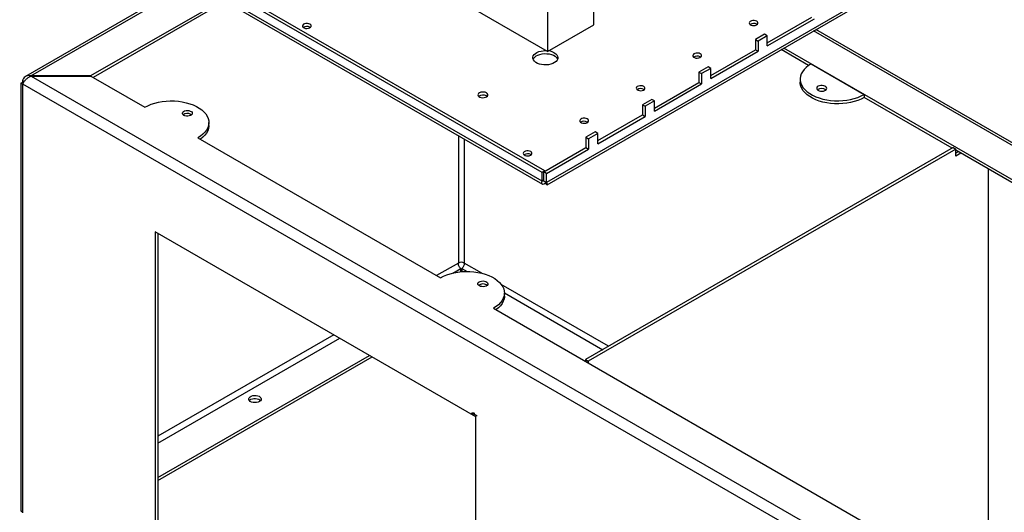
# Model space of a CAD drawing. Units: millimetres. Extents: x -9616 to 90120, y -40758 to 9202.
# Drawn here: x 25483 to 26271, y -35717 to -35323 of the extents above; entities that cross this region are included whole.
import ezdxf

# ---------------------------------------------------------------- set-up
doc = ezdxf.new("R2010")
doc.units = ezdxf.units.MM
doc.linetypes.add('CENTERX2', pattern=[20.32, 12.7, -2.54, 2.54, -2.54])

msp = doc.modelspace()

# ---------------------------------------------------------------- linework, layer by layer
at = {"color": 7, "linetype": 'Continuous', "lineweight": 25}
for p, q in [((25905.09, -35348.04), (25482.59, -35104.14)), ((25900.69, -35444.89), (25490.87, -35208.31)), ((25902.81, -35443.67), (25492.99, -35207.08)), ((25900.69, -35451.99), (25490.87, -35215.41)), ((25493.76, -35219.21), (25901.11, -35454.37)), ((26250.42, -35253.2), (25904.22, -35453.06)), ((25904.67, -35454.82), (26247.48, -35256.93)), ((25619.42, -35291.75), (25487.31, -35368.02)), ((25491.62, -35367.66), (25621.26, -35292.82)), ((25942.21, -35326.61), (25942.21, -35293.95)), ((25645.09, -35306.57), (25539.28, -35367.66)), ((25647.21, -35307.8), (25541.4, -35368.88)), ((25905.09, -35315.38), (25905.09, -35348.04)), ((26081.01, -35341.2), (26116.72, -35320.58)), ((26081.01, -35343.65), (26118.84, -35321.81)), ((25714.87, -35328.64), (25715.18, -35328.84)), ((25905.09, -35348.04), (25942.21, -35326.61)), ((26072.5, -35326.29), (26072.81, -35326.49)), ((26679.76, -35653.73), (26119.94, -35330.55)), ((26078.89, -35334.26), (26071.51, -35338.52)), ((26071.51, -35338.52), (26073.63, -35339.74)), ((26071.51, -35338.52), (26071.51, -35346.68)), ((26081.01, -35335.48), (26073.63, -35339.74)), ((26081.01, -35335.48), (26078.89, -35334.26)), ((26081.01, -35343.65), (26081.01, -35335.48)), ((26675.45, -35653.37), (26118.1, -35331.62)), ((26035.8, -35367.3), (26071.51, -35346.68)), ((26071.51, -35346.68), (26073.63, -35347.91)), ((26073.63, -35339.74), (26073.63, -35347.91)), ((26114.1, -35359.27), (26092.15, -35346.6)), ((26627.79, -35653.37), (26094.27, -35345.37)), ((26027.29, -35352.39), (26027.6, -35352.59)), ((26035.8, -35369.75), (26073.63, -35347.91)), ((26033.68, -35360.36), (26026.3, -35364.62)), ((26035.8, -35361.58), (26028.42, -35365.84)), ((26035.8, -35361.58), (26033.68, -35360.36)), ((26035.8, -35369.75), (26035.8, -35361.58)), ((26116.12, -35357.99), (26158.54, -35382.48)), ((25491.62, -35367.89), (25491.62, -35367.66)), ((25539.28, -35367.66), (25491.62, -35367.66)), ((25491.87, -35367.8), (26330.74, -35852.07)), ((25491.87, -35367.8), (25539.53, -35367.8)), ((25539.28, -35367.66), (25539.28, -35367.8)), ((25539.53, -35367.8), (25582.74, -35392.75)), ((26026.3, -35364.62), (26028.42, -35365.84)), ((26026.3, -35364.62), (26026.3, -35372.79)), ((26028.42, -35365.84), (26028.42, -35374.01)), ((26107.33, -35370.23), (26107.33, -35372.68)), ((25484.83, -35372.8), (25483.58, -35373.52)), ((25485.08, -35374.39), (25483.58, -35373.52)), ((25483.58, -35373.52), (25483.58, -35715.98)), ((25486.07, -35372.29), (25484.83, -35371.58)), ((25484.83, -35371.58), (25484.83, -35372.8)), ((25485.55, -35373.22), (25484.83, -35372.8)), ((25484.83, -35375.25), (25485.08, -35375.11)), ((25484.83, -35375.25), (25484.83, -35717.71)), ((25484.83, -35375.25), (25485.08, -35375.4)), ((26326.79, -35860.08), (25485.08, -35374.17)), ((25485.08, -35375.4), (25485.08, -35374.17)), ((25982.08, -35378.49), (25982.38, -35378.69)), ((25990.59, -35393.4), (26026.3, -35372.79)), ((25990.59, -35395.85), (26028.42, -35374.01)), ((26026.3, -35372.79), (26028.42, -35374.01)), ((25856.17, -35383.65), (25856.73, -35384.05)), ((25988.47, -35386.46), (25981.08, -35390.72)), ((25990.59, -35387.68), (25988.47, -35386.46)), ((26158.54, -35382.48), (26158.54, -35384.93)), ((26228.87, -35425.53), (26158.54, -35384.93)), ((25981.08, -35390.72), (25983.2, -35391.94)), ((25981.08, -35390.72), (25981.08, -35398.89)), ((25990.59, -35387.68), (25983.2, -35391.94)), ((25983.2, -35391.94), (25983.2, -35400.11)), ((25990.59, -35395.85), (25990.59, -35387.68)), ((25619.59, -35398.42), (25620.15, -35398.83)), ((25945.37, -35419.5), (25981.08, -35398.89)), ((25945.37, -35421.95), (25983.2, -35400.11)), ((25981.08, -35398.89), (25983.2, -35400.11)), ((25633.96, -35407.44), (25633.96, -35404.99)), ((25936.86, -35404.59), (25937.17, -35404.79)), ((25625.17, -35417.24), (25819.32, -35529.32)), ((25833.74, -35415.48), (25833.74, -35517.51)), ((25943.25, -35412.56), (25935.87, -35416.82)), ((25935.87, -35416.82), (25937.99, -35418.05)), ((25935.87, -35416.82), (25935.87, -35424.99)), ((25945.37, -35413.78), (25937.99, -35418.05)), ((25945.37, -35413.78), (25943.25, -35412.56)), ((25945.37, -35421.95), (25945.37, -35413.78)), ((25838.41, -35418.17), (25838.41, -35517.51)), ((25902.1, -35444.48), (25935.87, -35424.99)), ((26229.68, -35425.07), (25935.52, -35594.88)), ((25935.87, -35424.99), (25937.99, -35426.21)), ((25937.99, -35418.05), (25937.99, -35426.21)), ((26229.68, -35425.07), (26231.8, -35426.29)), ((25891.65, -35430.69), (25891.96, -35430.89)), ((25904.22, -35445.71), (25937.99, -35426.21)), ((26231.8, -35426.29), (25937.64, -35596.1)), ((26231.8, -35432.01), (26231.8, -35426.29)), ((26625.91, -35654.74), (26231.8, -35427.22)), ((26233.83, -35428.39), (26231.8, -35429.56)), ((26235.95, -35429.61), (26231.8, -35432.01)), ((25902.81, -35443.67), (25900.69, -35444.89)), ((25900.69, -35451.99), (25900.69, -35444.89)), ((25904.22, -35445.71), (25902.1, -35444.48)), ((25902.1, -35451.83), (25902.1, -35444.48)), ((25902.81, -35444.07), (25902.81, -35443.67)), ((25904.22, -35453.06), (25904.22, -35445.71)), ((26257.96, -35762.87), (26257.96, -35442.32)), ((25902.1, -35451.18), (25900.69, -35451.99)), ((25904.22, -35453.06), (25902.1, -35451.83)), ((25903.37, -35452.81), (25903.37, -35453.55)), ((25591.15, -35492.56), (25591.15, -35737.52)), ((25847.83, -35640.74), (25591.15, -35492.56)), ((25593.27, -35493.78), (25593.27, -35736.3)), ((25833.74, -35517.51), (25816.3, -35527.58)), ((25852.62, -35525.72), (25838.41, -35517.51)), ((25829.18, -35525.54), (25835.58, -35521.84)), ((25835.58, -35524.49), (25835.58, -35521.84)), ((25836.58, -35521.84), (25836.58, -35524.4)), ((25836.58, -35521.84), (25840.75, -35524.25)), ((25856.17, -35534.99), (25856.73, -35535.4)), ((25953.97, -35584.23), (25867.99, -35534.59)), ((25870.53, -35541.45), (25949.31, -35586.92)), ((25870.53, -35544.02), (25870.53, -35541.57)), ((25861.75, -35553.81), (26330.74, -35824.56)), ((25734.06, -35575.06), (25593.27, -35656.33)), ((25593.27, -35661.72), (25738.73, -35577.75)), ((25593.27, -35689.24), (25762.56, -35591.51)), ((25593.27, -35691.69), (25764.68, -35592.74)), ((25935.52, -35594.88), (25937.64, -35596.1)), ((25935.52, -35594.88), (25935.52, -35596.4)), ((25937.64, -35596.1), (25937.64, -35597.63)), ((25847.83, -35885.7), (25847.83, -35640.74)), ((25483.58, -35715.98), (25484.83, -35716.7))]:
    msp.add_line(p, q, dxfattribs=at)
at = {"color": 7, "linetype": 'CENTERX2'}
msp.add_line((25848.89, -35640.13), (25845.36, -35638.09), dxfattribs=at)
at = {"color": 7, "linetype": 'Continuous', "lineweight": 25, "flags": 128}
for points in [[(26072.5, -35323.84), (26071.56, -35323.45), (26070.46, -35323.26), (26069.31, -35323.29), (26068.23, -35323.53), (26067.36, -35323.96), (26066.77, -35324.53), (26066.53, -35325.18), (26066.67, -35325.84), (26067.18, -35326.44), (26067.99, -35326.91), (26069.03, -35327.2), (26070.17, -35327.28), (26071.3, -35327.15), (26072.29, -35326.81), (26073.03, -35326.3), (26073.45, -35325.68), (26073.5, -35325.02), (26073.17, -35324.38), (26072.5, -35323.84)], [(25714.87, -35326.19), (25713.94, -35325.8), (25712.83, -35325.61), (25711.68, -35325.64), (25710.61, -35325.88), (25709.73, -35326.31), (25709.14, -35326.88), (25708.9, -35327.53), (25709.05, -35328.19), (25709.55, -35328.79), (25710.37, -35329.26), (25711.4, -35329.55), (25712.54, -35329.64), (25713.67, -35329.5), (25714.66, -35329.16), (25715.41, -35328.65), (25715.83, -35328.03), (25715.87, -35327.37), (25715.54, -35326.73), (25714.87, -35326.19)], [(25910.44, -35349.05), (25911.65, -35349.89), (25912.57, -35350.86), (25913.14, -35351.9), (25913.37, -35352.99), (25913.23, -35354.08), (25912.74, -35355.15), (25911.91, -35356.13), (25910.77, -35357.01), (25909.37, -35357.75), (25907.74, -35358.32), (25905.96, -35358.7), (25904.09, -35358.89), (25902.19, -35358.86), (25900.33, -35358.63), (25898.58, -35358.19), (25897.01, -35357.58), (25895.66, -35356.8), (25894.6, -35355.89), (25893.85, -35354.89), (25893.44, -35353.81), (25893.4, -35352.72), (25893.71, -35351.63), (25894.38, -35350.61), (25895.37, -35349.67), (25896.65, -35348.86), (25898.17, -35348.2), (25899.88, -35347.72), (25901.71, -35347.43), (25903.61, -35347.36), (25903.92, -35347.36)], [(25893.6, -35354.35), (25894, -35353.56), (25894.83, -35352.57), (25895.97, -35351.69), (25897.38, -35350.96), (25899, -35350.38), (25900.78, -35350), (25902.66, -35349.82), (25904.56, -35349.85), (25906.42, -35350.08), (25908.17, -35350.51), (25909.74, -35351.13), (25911.08, -35351.9), (25912.15, -35352.81), (25912.9, -35353.82), (25913.14, -35354.35)], [(26027.29, -35349.94), (26026.35, -35349.55), (26025.25, -35349.36), (26024.1, -35349.39), (26023.02, -35349.63), (26022.14, -35350.06), (26021.55, -35350.63), (26021.32, -35351.28), (26021.46, -35351.94), (26021.97, -35352.54), (26022.78, -35353.01), (26023.81, -35353.3), (26024.96, -35353.38), (26026.09, -35353.25), (26027.08, -35352.91), (26027.82, -35352.4), (26028.24, -35351.78), (26028.29, -35351.12), (26027.96, -35350.48), (26027.29, -35349.94)], [(26116.12, -35357.99), (26113.95, -35359.38), (26112.05, -35360.9), (26110.45, -35362.54), (26109.17, -35364.26), (26108.22, -35366.05), (26107.6, -35367.89), (26107.34, -35369.76), (26107.43, -35371.64), (26107.87, -35373.5), (26108.65, -35375.32), (26109.77, -35377.08), (26111.22, -35378.76), (26112.96, -35380.34), (26115, -35381.8), (26117.3, -35383.12), (26119.83, -35384.3), (26122.57, -35385.31), (26125.48, -35386.14), (26128.52, -35386.79), (26131.68, -35387.24), (26134.9, -35387.49), (26138.14, -35387.54), (26141.38, -35387.39), (26144.57, -35387.04), (26147.68, -35386.49), (26150.66, -35385.75), (26153.49, -35384.82), (26156.13, -35383.73), (26158.54, -35382.48)], [(25982.08, -35376.04), (25981.14, -35375.65), (25980.03, -35375.46), (25978.88, -35375.49), (25977.81, -35375.73), (25976.93, -35376.16), (25976.34, -35376.73), (25976.1, -35377.38), (25976.25, -35378.04), (25976.75, -35378.64), (25977.57, -35379.11), (25978.6, -35379.4), (25979.75, -35379.49), (25980.87, -35379.35), (25981.86, -35379.01), (25982.61, -35378.5), (25983.03, -35377.88), (25983.07, -35377.22), (25982.75, -35376.58), (25982.08, -35376.04)], [(26158.54, -35384.93), (26156.13, -35386.18), (26153.49, -35387.27), (26150.66, -35388.2), (26147.68, -35388.94), (26144.57, -35389.49), (26141.38, -35389.84), (26138.14, -35389.99), (26134.9, -35389.94), (26131.68, -35389.69), (26128.52, -35389.24), (26125.48, -35388.59), (26122.57, -35387.76), (26119.83, -35386.75), (26117.3, -35385.57), (26115, -35384.25), (26112.96, -35382.79), (26111.22, -35381.21), (26109.77, -35379.53), (26108.65, -35377.77), (26107.87, -35375.95), (26107.43, -35374.09), (26107.33, -35372.68)], [(26121.74, -35375.97), (26121.03, -35376.52), (26120.64, -35377.17), (26120.59, -35377.86), (26120.9, -35378.52), (26121.54, -35379.1), (26122.44, -35379.55), (26123.53, -35379.83), (26124.72, -35379.91), (26125.89, -35379.78), (26126.94, -35379.46), (26127.79, -35378.97), (26128.35, -35378.36), (26128.57, -35377.68), (26128.43, -35377), (26127.96, -35376.37), (26127.18, -35375.85), (26126.17, -35375.48), (26125.02, -35375.3), (26123.83, -35375.33), (26122.7, -35375.56), (26121.74, -35375.97)], [(25856.17, -35381.2), (25855.21, -35380.79), (25854.08, -35380.56), (25852.89, -35380.53), (25851.74, -35380.71), (25850.73, -35381.08), (25849.95, -35381.6), (25849.47, -35382.23), (25849.34, -35382.92), (25849.56, -35383.59), (25850.12, -35384.2), (25850.96, -35384.69), (25852.02, -35385.01), (25853.19, -35385.14), (25854.37, -35385.06), (25855.47, -35384.78), (25856.37, -35384.33), (25857, -35383.75), (25857.31, -35383.09), (25857.27, -35382.4), (25856.87, -35381.75), (25856.17, -35381.2)], [(25582.74, -35392.75), (25585.16, -35391.5), (25587.8, -35390.4), (25590.63, -35389.48), (25593.61, -35388.74), (25596.72, -35388.19), (25599.91, -35387.83), (25603.14, -35387.68), (25606.39, -35387.73), (25609.61, -35387.99), (25612.76, -35388.44), (25615.81, -35389.09), (25618.72, -35389.92), (25621.46, -35390.93), (25623.99, -35392.1), (25626.29, -35393.43), (25628.32, -35394.89), (25630.07, -35396.47), (25631.51, -35398.15), (25632.63, -35399.91), (25633.42, -35401.73), (25633.86, -35403.59), (25633.95, -35405.46), (25633.68, -35407.33), (25633.07, -35409.17), (25632.12, -35410.97), (25630.83, -35412.69), (25629.23, -35414.32), (25627.34, -35415.84), (25625.17, -35417.24)], [(25613.93, -35399.24), (25613.22, -35398.68), (25612.83, -35398.03), (25612.78, -35397.35), (25613.09, -35396.68), (25613.73, -35396.1), (25614.63, -35395.65), (25615.72, -35395.37), (25616.91, -35395.3), (25618.08, -35395.42), (25619.13, -35395.75), (25619.98, -35396.23), (25620.53, -35396.84), (25620.76, -35397.52), (25620.62, -35398.2), (25620.15, -35398.83), (25619.37, -35399.35), (25618.36, -35399.72), (25617.21, -35399.9), (25616.02, -35399.87), (25614.89, -35399.65), (25613.93, -35399.24)], [(25936.86, -35402.14), (25935.93, -35401.75), (25934.82, -35401.56), (25933.67, -35401.59), (25932.6, -35401.83), (25931.72, -35402.26), (25931.13, -35402.83), (25930.89, -35403.48), (25931.03, -35404.14), (25931.54, -35404.74), (25932.36, -35405.21), (25933.39, -35405.5), (25934.53, -35405.59), (25935.66, -35405.45), (25936.65, -35405.11), (25937.4, -35404.6), (25937.81, -35403.98), (25937.86, -35403.32), (25937.53, -35402.68), (25936.86, -35402.14)], [(25633.96, -35407.44), (25633.95, -35407.91), (25633.68, -35409.78), (25633.07, -35411.62), (25632.12, -35413.42), (25630.83, -35415.14), (25629.23, -35416.77), (25627.34, -35418.29), (25627.18, -35418.4)], [(25891.65, -35428.24), (25890.71, -35427.85), (25889.61, -35427.66), (25888.46, -35427.69), (25887.38, -35427.93), (25886.51, -35428.36), (25885.92, -35428.93), (25885.68, -35429.58), (25885.82, -35430.24), (25886.33, -35430.84), (25887.14, -35431.31), (25888.18, -35431.6), (25889.32, -35431.69), (25890.45, -35431.55), (25891.44, -35431.21), (25892.18, -35430.7), (25892.6, -35430.08), (25892.65, -35429.42), (25892.32, -35428.78), (25891.65, -35428.24)], [(25819.32, -35529.32), (25821.74, -35528.07), (25824.38, -35526.98), (25827.21, -35526.05), (25830.19, -35525.31), (25833.29, -35524.76), (25836.48, -35524.41), (25839.72, -35524.26), (25842.97, -35524.31), (25846.19, -35524.56), (25849.34, -35525.01), (25852.39, -35525.66), (25855.3, -35526.49), (25858.04, -35527.5), (25860.57, -35528.68), (25862.87, -35530), (25864.9, -35531.46), (25866.65, -35533.04), (25868.09, -35534.72), (25869.21, -35536.49), (25870, -35538.3), (25870.44, -35540.16), (25870.52, -35542.04), (25870.26, -35543.91), (25869.65, -35545.75), (25868.69, -35547.54), (25867.41, -35549.26), (25865.81, -35550.9), (25863.92, -35552.42), (25861.75, -35553.81)], [(25850.51, -35535.81), (25849.8, -35535.26), (25849.41, -35534.61), (25849.36, -35533.92), (25849.67, -35533.25), (25850.31, -35532.67), (25851.21, -35532.22), (25852.3, -35531.95), (25853.49, -35531.87), (25854.66, -35532), (25855.71, -35532.32), (25856.56, -35532.81), (25857.11, -35533.41), (25857.33, -35534.09), (25857.2, -35534.78), (25856.72, -35535.41), (25855.95, -35535.93), (25854.94, -35536.29), (25853.79, -35536.47), (25852.59, -35536.45), (25851.47, -35536.22), (25850.51, -35535.81)], [(25870.53, -35544.02), (25870.52, -35544.49), (25870.26, -35546.36), (25869.65, -35548.2), (25868.69, -35549.99), (25867.41, -35551.71), (25865.81, -35553.35), (25863.92, -35554.87), (25863.76, -35554.98)], [(25674.49, -35628.47), (25673.41, -35628.95), (25672.14, -35629.23), (25670.79, -35629.31), (25669.44, -35629.18), (25668.21, -35628.84), (25667.19, -35628.33), (25666.44, -35627.67), (25666.03, -35626.92), (25665.98, -35626.13), (25666.3, -35625.37), (25666.97, -35624.69), (25667.94, -35624.13), (25669.12, -35623.74), (25670.44, -35623.56), (25671.81, -35623.58), (25673.1, -35623.82), (25674.24, -35624.25), (25675.14, -35624.85), (25675.72, -35625.56), (25675.95, -35626.33), (25675.81, -35627.11), (25675.31, -35627.84), (25674.49, -35628.47)], [(25666.43, -35627.65), (25666.78, -35627.3), (25667.67, -35626.7), (25668.81, -35626.27), (25670.11, -35626.03), (25671.47, -35626.01), (25672.79, -35626.19), (25673.98, -35626.58), (25674.94, -35627.13), (25675.48, -35627.65)]]:
    msp.add_lwpolyline(points, dxfattribs=at)
at = {"color": 7, "linetype": 'Continuous', "flags": 128}
msp.add_lwpolyline([(25845.82, -35638.59), (25845.45, -35638.66), (25845.06, -35638.64), (25844.72, -35638.53), (25844.47, -35638.36), (25844.36, -35638.14), (25844.4, -35637.92), (25844.58, -35637.72), (25844.89, -35637.58), (25845.26, -35637.51), (25845.65, -35637.53), (25845.99, -35637.64), (25846.24, -35637.81), (25846.35, -35638.03), (25846.31, -35638.25), (25846.13, -35638.45), (25845.82, -35638.59)], dxfattribs=at)
at = {"color": 7, "linetype": 'Continuous', "lineweight": 25}
for centre, radius, start, end in [((25712.41, -35333.06), 5.06, 60.91004, 123.53113), ((26070.04, -35330.71), 5.06, 60.91004, 123.53113), ((25904.12, -35360.56), 13.14, 61.20263, 82.02876), ((26024.83, -35356.81), 5.06, 60.91004, 123.53113), ((25979.61, -35382.91), 5.06, 60.91004, 123.53113), ((26124.57, -35383.31), 5.63, 52.94468, 127.05532), ((25853.37, -35388.69), 5.76, 61.01139, 126.49532), ((25616.79, -35403.46), 5.76, 61.01139, 126.49532), ((25934.4, -35409.01), 5.06, 60.91004, 123.53113), ((25889.19, -35435.11), 5.06, 60.91004, 123.53113), ((25836.08, -35522.02), 5.07, 62.60967, 117.39033), ((25853.37, -35540.03), 5.76, 61.01139, 126.49532)]:
    msp.add_arc(centre, radius, start, end, dxfattribs=at)
for points, knots in [([(25491.62, -35367.66), (25490.92, -35367.52), (25489.51, -35367.24), (25487.59, -35367.73), (25486.06, -35368.88), (25485.2, -35370.3), (25484.92, -35371.29), (25484.83, -35371.58)], [0, 0, 0, 0, 0.22635, 0.452749, 0.679149, 0.905548, 1, 1, 1, 1]), ([(25485.08, -35374.17), (25485.32, -35373.63), (25485.78, -35372.55), (25487.16, -35370.76), (25488.93, -35369.19), (25490.59, -35368.22), (25491.58, -35367.9), (25491.87, -35367.8)], [0, 0, 0, 0, 0.22635, 0.452749, 0.679149, 0.905548, 1, 1, 1, 1]), ([(25902.24, -35451.91), (25902.57, -35452.14), (25903.07, -35452.49), (25903.51, -35452.95), (25903.71, -35453.17), (25903.79, -35453.3), (25903.78, -35453.27), (25903.78, -35453.27)], [0, 0, 0, 0, 0.355942, 0.538076, 0.723667, 0.95197, 1, 1, 1, 1]), ([(25904.22, -35453.06), (25904.43, -35453.48), (25904.86, -35454.34), (25904.76, -35454.93), (25904.27, -35454.8), (25903.71, -35454.13), (25903.41, -35453.61), (25903.37, -35453.55)], [0, 0, 0, 0, 0.241053, 0.482238, 0.723425, 0.964611, 1, 1, 1, 1]), ([(25835.58, -35521.84), (25835.35, -35521.64), (25834.89, -35521.23), (25834.3, -35520.29), (25833.88, -35519.23), (25833.7, -35518.26), (25833.73, -35517.72), (25833.74, -35517.51)], [0, 0, 0, 0, 0.216705, 0.43341, 0.650102, 0.866794, 1, 1, 1, 1]), ([(25838.41, -35517.51), (25838.42, -35517.86), (25838.44, -35518.54), (25838.14, -35519.65), (25837.65, -35520.67), (25837.09, -35521.42), (25836.72, -35521.73), (25836.58, -35521.84)], [0, 0, 0, 0, 0.216705, 0.43341, 0.650102, 0.866794, 1, 1, 1, 1])]:
    msp.add_open_spline(points, degree=3, knots=knots, dxfattribs=at)
msp.add_open_spline([(25903.37, -35453.55), (25902.94, -35453.89), (25902.06, -35454.58), (25901.03, -35454.5), (25900.44, -35453.65), (25900.61, -35452.54), (25900.69, -35451.99)], degree=3, dxfattribs=at)

doc.saveas('drawing.dxf')
